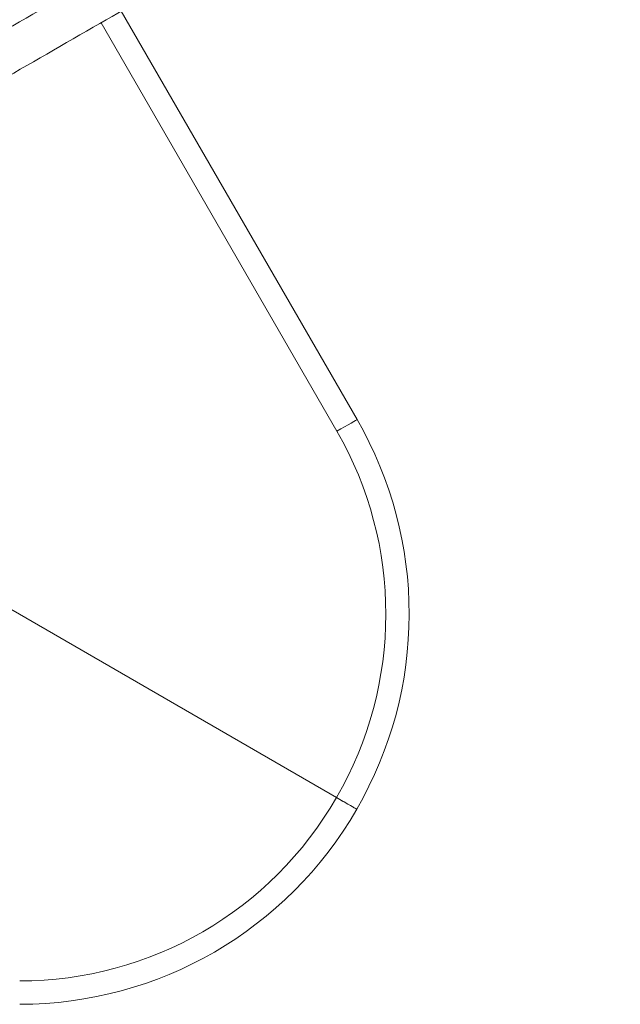
# Model space of a CAD drawing. Units: millimetres. Extents: x -7147 to 5498, y -14409 to 9520.
# Drawn here: x -2408 to -2176, y -1760 to -1380 of the extents above; entities that cross this region are included whole.
import ezdxf

# ---------------------------------------------------------------- set-up
doc = ezdxf.new("R2010")
doc.units = ezdxf.units.MM
doc.header["$MEASUREMENT"] = 0
doc.layers.add('PRO_Equipment', color=7, linetype='Continuous', lineweight=20)

msp = doc.modelspace()

# ---------------------------------------------------------------- linework, layer by layer
at = {"layer": 'PRO_Equipment'}
for p, q in [((-2368.91, -1376.93), (-2277.94, -1534.5)), ((-2285.73, -1539), (-2376.7, -1381.43)), ((-2530.09, -1539.25), (-2285.87, -1680.25))]:
    msp.add_line(p, q, dxfattribs=at)
at = {"layer": 'PRO_Equipment', "flags": 128}
msp.add_lwpolyline([(-2285.73, -1539), (-2284.21, -1538.12), (-2282.75, -1537.28), (-2281.4, -1536.5), (-2280.22, -1535.82), (-2279.25, -1535.26), (-2278.53, -1534.84), (-2278.09, -1534.59), (-2277.94, -1534.5)], dxfattribs=at)
at = {"layer": 'PRO_Equipment'}
for centre, radius, start, end in [((-2407.84, -1609.5), 150, 329.8898, 30), ((-2407.84, -1609.5), 141, 329.8828, 30), ((-2408.13, -1610), 141, 270, 330.1172), ((-2408.13, -1610), 150, 270, 330.1102)]:
    msp.add_arc(centre, radius, start, end, dxfattribs=at)
for points, knots in [([(-181.92, -95.79), (-195.52, -103.65), (-232.84, -125.19), (-294.08, -160.55), (-365.62, -201.85), (-437.34, -243.26), (-508.8, -284.52), (-579.97, -325.61), (-650.85, -366.53), (-721.84, -407.52), (-793.43, -448.85), (-865.59, -490.51), (-938.32, -532.5), (-1011.12, -574.53), (-1083.97, -616.6), (-1156.87, -658.68), (-1229.79, -700.78), (-1302.68, -742.86), (-1375.51, -784.91), (-1448.27, -826.92), (-1521.01, -868.92), (-1593.7, -910.89), (-1665.91, -952.58), (-1737.62, -993.98), (-1808.82, -1035.08), (-1879.92, -1076.14), (-1951.41, -1117.41), (-2023.25, -1158.89), (-2095.45, -1200.57), (-2167.49, -1242.16), (-2239.37, -1283.66), (-2311.07, -1325.06), (-2372.47, -1360.51), (-2409.89, -1382.11), (-2423.55, -1390)], [0, 0, 0, 0, 0.018491, 0.050712, 0.082933, 0.115154, 0.147375, 0.179021, 0.210666, 0.242312, 0.273957, 0.306249, 0.33854, 0.370831, 0.403123, 0.435414, 0.467705, 0.499997, 0.532218, 0.564439, 0.596659, 0.62888, 0.661101, 0.692747, 0.724392, 0.756038, 0.787684, 0.819975, 0.852266, 0.884558, 0.916849, 0.94914, 0.981432, 1, 1, 1, 1]), ([(-2415.53, -1403.84), (-2401.93, -1395.99), (-2364.62, -1374.45), (-2303.38, -1339.09), (-2231.84, -1297.79), (-2160.12, -1256.38), (-2088.66, -1215.13), (-2017.49, -1174.03), (-1946.61, -1133.11), (-1875.61, -1092.12), (-1804.03, -1050.79), (-1731.87, -1009.13), (-1659.14, -967.14), (-1586.34, -925.11), (-1513.48, -883.05), (-1440.59, -840.96), (-1367.66, -798.86), (-1294.78, -756.78), (-1221.95, -714.73), (-1149.19, -672.72), (-1076.45, -630.73), (-1003.76, -588.76), (-931.55, -547.07), (-859.84, -505.67), (-788.64, -464.56), (-717.54, -423.51), (-646.05, -382.24), (-574.2, -340.75), (-502.01, -299.07), (-429.97, -257.48), (-358.09, -215.98), (-286.39, -174.59), (-224.99, -139.13), (-187.57, -117.53), (-173.91, -109.65)], [0, 0, 0, 0, 0.018488, 0.050709, 0.08293, 0.115151, 0.147372, 0.179018, 0.210664, 0.24231, 0.273955, 0.306247, 0.338539, 0.37083, 0.403122, 0.435413, 0.467705, 0.499997, 0.532218, 0.564439, 0.59666, 0.628881, 0.661102, 0.692748, 0.724394, 0.756039, 0.787685, 0.819977, 0.852268, 0.88456, 0.916852, 0.949143, 0.981435, 1, 1, 1, 1]), ([(-2285.87, -1680.25), (-2285, -1680.76), (-2283.25, -1681.77), (-2280.91, -1683.12), (-2279.15, -1684.13), (-2278.21, -1684.67), (-2278.12, -1684.73), (-2278.08, -1684.75)], [0, 0, 0, 0, 0.2147, 0.429374, 0.644083, 0.858777, 1, 1, 1, 1]), ([(-2278.08, -1684.75), (-2278.17, -1684.7), (-2278.34, -1684.6), (-2279.68, -1683.82), (-2281.66, -1682.68), (-2283.85, -1681.42), (-2285.3, -1680.58), (-2285.87, -1680.25)], [0, 0, 0, 0, 0.214697, 0.429393, 0.644081, 0.858766, 1, 1, 1, 1])]:
    msp.add_open_spline(points, degree=3, knots=knots, dxfattribs=at)

doc.saveas('drawing.dxf')
